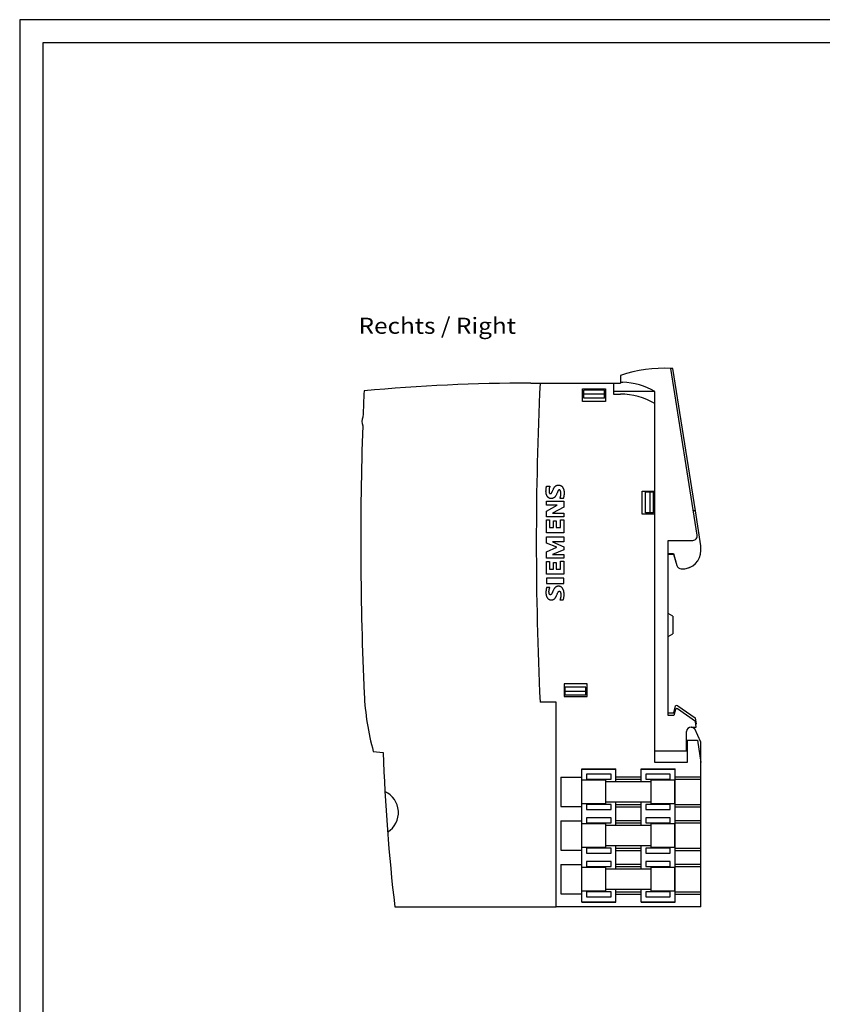
# Model space of a CAD drawing. Extents: x 0 to 594, y 0 to 420.
# Drawn here: x 0 to 175, y 206 to 420 of the extents above; entities that cross this region are included whole.
import ezdxf
from ezdxf.enums import TextEntityAlignment as Align

# ---------------------------------------------------------------- set-up
doc = ezdxf.new("R2010")
doc.units = 0
doc.header["$LTSCALE"] = 32.67
for name, color, linetype in [('12000_RIGHT', 7, 'CONTINUOUS'), ('12300_RIGHT_GERMAN_ENGLISH', 7, 'CONTINUOUS'), ('12500_RIGHT_LABELING', 7, 'CONTINUOUS'), ('90000_FRAME', 7, 'CONTINUOUS')]:
    doc.layers.add(name, color=color, linetype=linetype)

msp = doc.modelspace()

# ---------------------------------------------------------------- linework, layer by layer
at = {"layer": '12000_RIGHT', "color": 7, "linetype": 'CONTINUOUS'}
for p, q in [((142.099, 344.136), (141.682, 344.136)), ((147.429, 307.893), (141.689, 344.136)), ((147.008, 313.136), (142.099, 344.136)), ((111.212, 340.936), (130.712, 340.936)), ((129.212, 340.936), (129.212, 338.536)), ((130.712, 342.636), (130.712, 341.136)), ((130.712, 341.136), (130.712, 340.936)), ((122.462, 336.936), (122.462, 339.686)), ((122.462, 339.686), (127.462, 339.686)), ((122.713, 338.686), (122.462, 338.686)), ((122.462, 338.636), (127.462, 338.636)), ((122.712, 337.636), (122.712, 339.404)), ((127.212, 339.404), (122.712, 339.404)), ((127.212, 337.636), (127.212, 339.404)), ((127.462, 338.686), (127.212, 338.686)), ((127.462, 339.686), (127.462, 336.936)), ((138.195, 339.136), (129.212, 339.136)), ((129.212, 338.536), (130.712, 338.536)), ((138.212, 258.436), (138.212, 339.126)), ((127.462, 336.936), (122.462, 336.936)), ((127.212, 337.636), (122.712, 337.636)), ((135.462, 312.436), (135.462, 317.436)), ((135.462, 317.436), (138.212, 317.436)), ((136.162, 312.736), (136.162, 317.236)), ((137.93, 317.236), (136.162, 317.236)), ((137.162, 312.736), (137.162, 317.236)), ((137.212, 317.236), (137.212, 317.436)), ((137.93, 312.736), (137.93, 317.236)), ((137.93, 312.736), (136.162, 312.736)), ((137.212, 312.436), (137.212, 312.736)), ((147.009, 313.136), (146.599, 313.136)), ((148.212, 305.538), (147.009, 313.136)), ((138.212, 312.436), (135.462, 312.436)), ((141.112, 268.636), (141.112, 306.736)), ((141.112, 306.736), (146.442, 306.736)), ((148.212, 304.536), (148.212, 305.538)), ((141.112, 303.886), (142.251, 303.886)), ((141.112, 303.736), (142.284, 303.736)), ((142.251, 303.886), (143.004, 301.261)), ((142.284, 303.736), (142.994, 301.261)), ((143.965, 300.536), (144.212, 300.536)), ((142.112, 290.259), (141.112, 290.836)), ((142.112, 290.259), (142.112, 286.414)), ((141.112, 285.836), (142.112, 286.414)), ((118.462, 275.536), (118.462, 272.786)), ((123.462, 275.536), (118.462, 275.536)), ((118.712, 273.069), (118.712, 274.836)), ((123.212, 274.836), (118.712, 274.836)), ((123.212, 273.069), (123.212, 274.836)), ((123.462, 272.786), (123.462, 275.536)), ((123.462, 273.836), (118.462, 273.836)), ((118.712, 273.786), (118.462, 273.786)), ((118.462, 272.786), (123.462, 272.786)), ((123.212, 273.069), (118.712, 273.069)), ((123.462, 273.786), (123.212, 273.786)), ((116.712, 271.536), (113.212, 271.536)), ((116.712, 227.036), (116.712, 271.536)), ((142.312, 269.236), (142.723, 270.769)), ((142.655, 269.914), (142.312, 268.636)), ((147.02, 267.348), (143.117, 270.082)), ((143.174, 270.764), (146.971, 268.105)), ((141.112, 269.236), (142.312, 269.236)), ((142.312, 268.636), (141.112, 268.636)), ((146.971, 268.105), (147.212, 266.736)), ((146.112, 266.136), (147.212, 266.136)), ((146.862, 265.72), (146.269, 266.136)), ((148.212, 262.825), (146.862, 265.72)), ((147.212, 266.136), (147.02, 267.348)), ((147.212, 266.736), (147.117, 266.736)), ((145.112, 260.936), (145.112, 265.136)), ((145.112, 263.286), (147.444, 263.286)), ((145.212, 263.286), (145.212, 258.436)), ((147.444, 263.286), (148.212, 258.436)), ((148.212, 227.036), (148.212, 262.825)), ((76.932, 260.804), (79.107, 260.621)), ((138.212, 260.936), (145.112, 260.936)), ((122.312, 228.039), (122.312, 257.033)), ((122.312, 257.033), (129.712, 257.033)), ((129.712, 254.187), (129.712, 257.033)), ((135.212, 254.187), (135.212, 257.033)), ((135.212, 257.033), (142.612, 257.033)), ((145.212, 258.436), (138.212, 258.436)), ((142.612, 228.039), (142.612, 257.033)), ((117.712, 255.257), (117.712, 248.815)), ((117.712, 255.257), (122.312, 255.257)), ((122.312, 256.937), (129.712, 256.937)), ((123.362, 255.885), (123.362, 254.786)), ((128.662, 255.885), (123.362, 255.885)), ((128.662, 254.786), (128.662, 255.885)), ((129.712, 255.271), (135.212, 255.271)), ((135.212, 256.937), (142.612, 256.937)), ((136.262, 255.885), (136.262, 254.786)), ((141.562, 255.885), (136.262, 255.885)), ((141.562, 254.786), (141.562, 255.885)), ((142.612, 255.271), (148.212, 255.271)), ((127.562, 254.586), (122.312, 254.586)), ((123.362, 254.786), (128.662, 254.786)), ((127.562, 249.486), (127.562, 254.586)), ((137.362, 254.186), (127.562, 254.186)), ((129.712, 254.786), (135.212, 254.786)), ((136.262, 254.786), (141.562, 254.786)), ((137.362, 249.486), (137.362, 254.586)), ((142.562, 254.586), (137.362, 254.586)), ((142.562, 249.486), (142.562, 254.586)), ((142.612, 254.786), (148.212, 254.786)), ((117.712, 248.815), (122.312, 248.815)), ((122.312, 249.486), (127.562, 249.486)), ((123.362, 249.286), (123.362, 248.187)), ((128.662, 249.286), (123.362, 249.286)), ((127.562, 249.886), (137.362, 249.886)), ((128.662, 248.187), (128.662, 249.286)), ((129.712, 244.687), (129.712, 249.886)), ((129.712, 249.286), (135.212, 249.286)), ((129.712, 248.801), (135.212, 248.801)), ((135.212, 244.687), (135.212, 249.886)), ((136.262, 249.286), (136.262, 248.187)), ((141.562, 249.286), (136.262, 249.286)), ((137.362, 249.486), (142.562, 249.486)), ((141.562, 248.187), (141.562, 249.286)), ((142.612, 249.286), (148.212, 249.286)), ((142.612, 248.801), (148.212, 248.801)), ((123.362, 248.187), (128.662, 248.187)), ((123.362, 246.385), (123.362, 245.286)), ((128.662, 246.385), (123.362, 246.385)), ((128.662, 245.286), (128.662, 246.385)), ((136.262, 248.187), (141.562, 248.187)), ((136.262, 246.385), (136.262, 245.286)), ((141.562, 246.385), (136.262, 246.385)), ((141.562, 245.286), (141.562, 246.385)), ((117.712, 245.757), (117.712, 239.315)), ((117.712, 245.757), (122.312, 245.757)), ((127.562, 245.086), (122.312, 245.086)), ((123.362, 245.286), (128.662, 245.286)), ((127.562, 239.986), (127.562, 245.086)), ((137.362, 244.686), (127.562, 244.686)), ((129.712, 245.771), (135.212, 245.771)), ((129.712, 245.286), (135.212, 245.286)), ((136.262, 245.286), (141.562, 245.286)), ((137.362, 239.986), (137.362, 245.086)), ((142.562, 245.086), (137.362, 245.086)), ((142.562, 239.986), (142.562, 245.086)), ((142.612, 245.771), (148.212, 245.771)), ((142.612, 245.286), (148.212, 245.286)), ((122.312, 239.986), (127.562, 239.986)), ((127.562, 240.386), (137.362, 240.386)), ((129.712, 235.187), (129.712, 240.386)), ((135.212, 235.187), (135.212, 240.386)), ((137.362, 239.986), (142.562, 239.986)), ((117.712, 239.315), (122.312, 239.315)), ((123.362, 239.786), (123.362, 238.687)), ((128.662, 239.786), (123.362, 239.786)), ((123.362, 238.687), (128.662, 238.687)), ((128.662, 238.687), (128.662, 239.786)), ((129.712, 239.786), (135.212, 239.786)), ((129.712, 239.301), (135.212, 239.301)), ((136.262, 239.786), (136.262, 238.687)), ((141.562, 239.786), (136.262, 239.786)), ((136.262, 238.687), (141.562, 238.687)), ((141.562, 238.687), (141.562, 239.786)), ((142.612, 239.786), (148.212, 239.786)), ((142.612, 239.301), (148.212, 239.301)), ((117.712, 236.257), (117.712, 229.815)), ((117.712, 236.257), (122.312, 236.257)), ((123.362, 236.885), (123.362, 235.786)), ((128.662, 236.885), (123.362, 236.885)), ((123.362, 235.786), (128.662, 235.786)), ((128.662, 235.786), (128.662, 236.885)), ((129.712, 236.271), (135.212, 236.271)), ((129.712, 235.786), (135.212, 235.786)), ((136.262, 236.885), (136.262, 235.786)), ((141.562, 236.885), (136.262, 236.885)), ((136.262, 235.786), (141.562, 235.786)), ((141.562, 235.786), (141.562, 236.885)), ((142.612, 236.271), (148.212, 236.271)), ((142.612, 235.786), (148.212, 235.786)), ((127.562, 235.586), (122.312, 235.586)), ((127.562, 230.486), (127.562, 235.586)), ((137.362, 235.186), (127.562, 235.186)), ((137.362, 230.486), (137.362, 235.586)), ((142.562, 235.586), (137.362, 235.586)), ((142.562, 230.486), (142.562, 235.586)), ((117.712, 229.815), (122.312, 229.815)), ((122.312, 230.486), (127.562, 230.486)), ((123.362, 230.286), (123.362, 229.187)), ((128.662, 230.286), (123.362, 230.286)), ((123.362, 229.187), (128.662, 229.187)), ((127.562, 230.886), (137.362, 230.886)), ((128.662, 229.187), (128.662, 230.286)), ((129.712, 228.039), (129.712, 230.886)), ((129.712, 230.286), (135.212, 230.286)), ((129.712, 229.801), (135.212, 229.801)), ((135.212, 228.039), (135.212, 230.886)), ((136.262, 230.286), (136.262, 229.187)), ((141.562, 230.286), (136.262, 230.286)), ((136.262, 229.187), (141.562, 229.187)), ((137.362, 230.486), (142.562, 230.486)), ((141.562, 229.187), (141.562, 230.286)), ((142.612, 230.286), (148.212, 230.286)), ((142.612, 229.801), (148.212, 229.801)), ((122.312, 228.135), (129.712, 228.135)), ((122.312, 228.039), (129.712, 228.039)), ((135.212, 228.135), (142.612, 228.135)), ((135.212, 228.039), (142.612, 228.039)), ((81.617, 227.036), (116.712, 227.036)), ((148.212, 227.036), (116.712, 227.036))]:
    msp.add_line(p, q, dxfattribs=at)
msp.add_lwpolyline([(130.712, 341.136), (130.754, 341.136), (130.796, 341.136), (130.837, 341.135), (130.879, 341.135), (130.921, 341.135), (130.962, 341.134), (131.004, 341.133), (131.046, 341.132), (131.087, 341.131), (131.129, 341.13), (131.171, 341.129), (131.212, 341.128)], dxfattribs=at)
for centre, radius, start, end in [((140.192, 314.173), 30, 87.14075, 108.42118), ((111.212, -50.564), 391.5, 90, 95.31873), ((857.404, 306.236), 745, 177.330358, 182.669641), ((130.712, 326.136), 15, 60, 88.08979), ((824.212, 306.636), 750, 177.507659, 177.942238), ((130.712, 323.786), 14.75, 59.43772, 90), ((76.752, 332.536), 2.3, 153.38871, 202.6422), ((824.212, 306.636), 750, 178.088674, 182.54613), ((146.442, 307.736), 1, 270, 9), ((144.212, 304.536), 4, 270, 360), ((143.955, 301.536), 1, 196, 270), ((143.965, 301.536), 1, 196, 270), ((144.215, 304.526), 3.99, 270, 299.1032), ((132.892, 276.051), 58, 182.70058, 195.24123), ((142.945, 269.836), 0.3, 55, 165), ((142.945, 270.436), 0.4, 55, 123.59038), ((146.112, 265.136), 1, 90, 180), ((470.412, 272.971), 391.5, 181.80763, 186.73803), ((77.412, 247.536), 5, 301.69953, 65.70643)]:
    msp.add_arc(centre, radius, start, end, dxfattribs=at)
at = {"layer": '12500_RIGHT_LABELING', "color": 7, "linetype": 'CONTINUOUS'}
for p, q in [((114.64, 318.508), (115.36, 318.508)), ((114.6, 314.428), (114.6, 315.228)), ((114.6, 315.228), (118.36, 315.228)), ((118.28, 315.868), (117.56, 315.868)), ((118.36, 315.228), (118.36, 313.988)), ((114.6, 313.108), (116.92, 314.428)), ((116.92, 314.428), (114.6, 314.428)), ((114.6, 311.868), (114.6, 313.108)), ((118.36, 313.988), (115.96, 312.628)), ((118.36, 311.868), (114.6, 311.868)), ((114.6, 308.388), (114.6, 311.188)), ((114.6, 311.188), (115.28, 311.188)), ((115.28, 311.188), (115.28, 309.508)), ((115.96, 312.628), (118.36, 312.628)), ((116.16, 309.508), (116.16, 310.988)), ((116.16, 310.988), (116.76, 310.988)), ((116.76, 310.988), (116.76, 309.508)), ((117.68, 309.508), (117.68, 311.228)), ((117.68, 311.228), (118.36, 311.228)), ((118.36, 312.628), (118.36, 311.868)), ((118.36, 311.228), (118.36, 308.388)), ((115.28, 309.508), (116.16, 309.508)), ((116.76, 309.508), (117.68, 309.508)), ((118.36, 308.388), (114.6, 308.388)), ((114.6, 306.148), (114.6, 307.508)), ((114.6, 307.508), (118.36, 307.508)), ((115.92, 306.428), (118.4, 305.348)), ((118.36, 306.428), (115.92, 306.428)), ((118.36, 307.508), (118.36, 306.428)), ((116.88, 305.228), (114.6, 306.148)), ((114.6, 304.228), (116.88, 305.228)), ((114.6, 302.868), (114.6, 304.228)), ((118.4, 304.668), (115.96, 303.628)), ((118.4, 305.348), (118.4, 304.668)), ((118.36, 302.868), (114.6, 302.868)), ((114.6, 299.388), (114.6, 302.148)), ((114.6, 302.148), (115.28, 302.148)), ((115.28, 302.148), (115.28, 300.468)), ((115.96, 303.628), (118.36, 303.628)), ((117.68, 300.468), (117.68, 302.188)), ((117.68, 302.188), (118.36, 302.188)), ((118.36, 303.628), (118.36, 302.868)), ((118.36, 302.188), (118.36, 299.388)), ((115.28, 300.468), (116.16, 300.468)), ((116.16, 300.468), (116.16, 301.948)), ((116.16, 301.948), (116.76, 301.948)), ((116.76, 301.948), (116.76, 300.468)), ((116.76, 300.468), (117.68, 300.468)), ((118.36, 299.388), (114.6, 299.388)), ((114.6, 298.508), (114.6, 297.348)), ((118.36, 298.508), (114.6, 298.508)), ((118.36, 297.348), (118.36, 298.508)), ((114.6, 297.348), (118.36, 297.348)), ((115.36, 296.508), (114.64, 296.508)), ((117.56, 293.828), (118.28, 293.828))]:
    msp.add_line(p, q, dxfattribs=at)
for points in [[(117.56, 315.868), (117.584, 315.931), (117.607, 315.996), (117.628, 316.06), (117.648, 316.125), (117.666, 316.191), (117.682, 316.257), (117.697, 316.323), (117.71, 316.39), (117.721, 316.458), (117.73, 316.525), (117.738, 316.592), (117.743, 316.66), (117.746, 316.727), (117.747, 316.794), (117.747, 316.862), (117.745, 316.93), (117.742, 316.998), (117.738, 317.067), (117.734, 317.136), (117.729, 317.206), (117.722, 317.276), (117.717, 317.311), (117.712, 317.345), (117.705, 317.379), (117.696, 317.413), (117.687, 317.446), (117.675, 317.478), (117.662, 317.509), (117.646, 317.54), (117.629, 317.569), (117.609, 317.597), (117.586, 317.625), (117.561, 317.651), (117.547, 317.663), (117.533, 317.674), (117.518, 317.685), (117.503, 317.695), (117.488, 317.704), (117.472, 317.712), (117.457, 317.718), (117.441, 317.723), (117.425, 317.726), (117.409, 317.727), (117.393, 317.727), (117.377, 317.725), (117.361, 317.721), (117.346, 317.715), (117.33, 317.708), (117.315, 317.7), (117.3, 317.69), (117.286, 317.68), (117.257, 317.657), (117.231, 317.631), (117.206, 317.604), (117.182, 317.577), (117.161, 317.548), (117.141, 317.52), (117.122, 317.491), (117.105, 317.461), (117.089, 317.431), (117.074, 317.401), (117.059, 317.37), (117.033, 317.308), (117.008, 317.246), (116.985, 317.183), (116.936, 317.057), (116.884, 316.932), (116.829, 316.807), (116.771, 316.683), (116.711, 316.56), (116.679, 316.499), (116.646, 316.438), (116.612, 316.379), (116.575, 316.321), (116.536, 316.266), (116.516, 316.238), (116.494, 316.212), (116.472, 316.186), (116.45, 316.161), (116.426, 316.136), (116.402, 316.113), (116.377, 316.09), (116.351, 316.068), (116.324, 316.046), (116.296, 316.026), (116.268, 316.006), (116.238, 315.988), (116.209, 315.97), (116.178, 315.953), (116.147, 315.937), (116.116, 315.922), (116.084, 315.908), (116.052, 315.895), (116.019, 315.883), (115.986, 315.872), (115.952, 315.862), (115.919, 315.853), (115.885, 315.845), (115.851, 315.838), (115.816, 315.832), (115.782, 315.827), (115.747, 315.824), (115.713, 315.821), (115.678, 315.82), (115.644, 315.82), (115.609, 315.821), (115.575, 315.823), (115.541, 315.826), (115.507, 315.831), (115.473, 315.836), (115.439, 315.843), (115.406, 315.851), (115.373, 315.86), (115.341, 315.87), (115.309, 315.882), (115.277, 315.895), (115.246, 315.909), (115.215, 315.924), (115.185, 315.94), (115.156, 315.957), (115.127, 315.975), (115.098, 315.995), (115.07, 316.015), (115.043, 316.036), (115.016, 316.058), (114.99, 316.081), (114.965, 316.104), (114.94, 316.129), (114.916, 316.154), (114.893, 316.18), (114.871, 316.206), (114.849, 316.233), (114.828, 316.26), (114.807, 316.288), (114.788, 316.317), (114.769, 316.346), (114.751, 316.375), (114.734, 316.405), (114.718, 316.435), (114.687, 316.496), (114.66, 316.559), (114.635, 316.622), (114.612, 316.687), (114.593, 316.752), (114.575, 316.818), (114.561, 316.885), (114.548, 316.952), (114.537, 317.019), (114.529, 317.087), (114.522, 317.155), (114.517, 317.223), (114.514, 317.291), (114.512, 317.359), (114.512, 317.427), (114.513, 317.496), (114.515, 317.564), (114.518, 317.632), (114.523, 317.7), (114.533, 317.836), (114.547, 317.971), (114.555, 318.038), (114.564, 318.106), (114.574, 318.173), (114.585, 318.24), (114.597, 318.307), (114.61, 318.374), (114.625, 318.441), (114.64, 318.508)], [(115.36, 318.508), (115.339, 318.451), (115.32, 318.394), (115.301, 318.337), (115.284, 318.28), (115.268, 318.222), (115.253, 318.164), (115.239, 318.106), (115.226, 318.047), (115.214, 317.988), (115.204, 317.928), (115.195, 317.869), (115.187, 317.809), (115.18, 317.75), (115.175, 317.69), (115.172, 317.63), (115.17, 317.571), (115.17, 317.511), (115.171, 317.451), (115.174, 317.391), (115.178, 317.33), (115.184, 317.269), (115.188, 317.239), (115.193, 317.209), (115.199, 317.179), (115.206, 317.15), (115.215, 317.121), (115.226, 317.093), (115.238, 317.066), (115.253, 317.039), (115.27, 317.014), (115.289, 316.989), (115.31, 316.966), (115.334, 316.946), (115.346, 316.937), (115.359, 316.929), (115.372, 316.922), (115.386, 316.915), (115.4, 316.91), (115.414, 316.906), (115.429, 316.903), (115.444, 316.901), (115.459, 316.9), (115.474, 316.9), (115.489, 316.902), (115.505, 316.904), (115.535, 316.911), (115.564, 316.922), (115.591, 316.935), (115.617, 316.951), (115.64, 316.969), (115.662, 316.989), (115.683, 317.01), (115.702, 317.034), (115.72, 317.058), (115.737, 317.084), (115.753, 317.111), (115.768, 317.138), (115.797, 317.193), (115.825, 317.249), (115.878, 317.36), (115.928, 317.469), (115.977, 317.578), (116.025, 317.686), (116.073, 317.795), (116.122, 317.903), (116.174, 318.011), (116.201, 318.065), (116.229, 318.118), (116.259, 318.17), (116.29, 318.222), (116.324, 318.272), (116.359, 318.321), (116.397, 318.368), (116.437, 318.414), (116.48, 318.457), (116.524, 318.499), (116.571, 318.538), (116.62, 318.575), (116.67, 318.609), (116.722, 318.64), (116.775, 318.668), (116.802, 318.681), (116.83, 318.693), (116.858, 318.704), (116.886, 318.714), (116.915, 318.724), (116.944, 318.732), (116.973, 318.74), (117.002, 318.747), (117.061, 318.758), (117.121, 318.766), (117.181, 318.77), (117.242, 318.772), (117.303, 318.77), (117.364, 318.765), (117.425, 318.757), (117.485, 318.746), (117.544, 318.731), (117.603, 318.714), (117.631, 318.704), (117.66, 318.693), (117.688, 318.681), (117.715, 318.669), (117.742, 318.655), (117.769, 318.641), (117.795, 318.626), (117.82, 318.61), (117.845, 318.593), (117.87, 318.576), (117.893, 318.557), (117.917, 318.538), (117.939, 318.518), (117.961, 318.498), (118.003, 318.455), (118.043, 318.409), (118.081, 318.362), (118.117, 318.313), (118.15, 318.262), (118.181, 318.21), (118.21, 318.158), (118.237, 318.104), (118.262, 318.049), (118.285, 317.993), (118.307, 317.937), (118.327, 317.88), (118.345, 317.823), (118.361, 317.765), (118.376, 317.706), (118.39, 317.648), (118.402, 317.589), (118.413, 317.53), (118.422, 317.47), (118.431, 317.411), (118.438, 317.351), (118.443, 317.291), (118.448, 317.231), (118.451, 317.171), (118.454, 317.111), (118.455, 317.051), (118.455, 316.991), (118.454, 316.931), (118.452, 316.871), (118.449, 316.811), (118.445, 316.751), (118.44, 316.691), (118.434, 316.632), (118.428, 316.572), (118.412, 316.453), (118.392, 316.335), (118.382, 316.276), (118.37, 316.217), (118.357, 316.159), (118.343, 316.1), (118.329, 316.042), (118.314, 315.984), (118.297, 315.926), (118.28, 315.868)], [(114.64, 296.508), (114.614, 296.402), (114.591, 296.296), (114.571, 296.189), (114.554, 296.083), (114.539, 295.976), (114.527, 295.869), (114.517, 295.762), (114.509, 295.655), (114.504, 295.547), (114.501, 295.439), (114.501, 295.331), (114.502, 295.277), (114.504, 295.223), (114.508, 295.169), (114.512, 295.115), (114.517, 295.061), (114.523, 295.008), (114.531, 294.954), (114.54, 294.901), (114.55, 294.848), (114.562, 294.795), (114.575, 294.742), (114.589, 294.69), (114.605, 294.638), (114.623, 294.587), (114.642, 294.536), (114.663, 294.486), (114.685, 294.437), (114.71, 294.388), (114.736, 294.341), (114.764, 294.294), (114.794, 294.248), (114.826, 294.204), (114.86, 294.161), (114.896, 294.119), (114.933, 294.079), (114.973, 294.042), (115.014, 294.006), (115.057, 293.973), (115.101, 293.943), (115.147, 293.915), (115.195, 293.89), (115.245, 293.868), (115.295, 293.849), (115.347, 293.832), (115.399, 293.818), (115.453, 293.807), (115.507, 293.799), (115.562, 293.792), (115.617, 293.789), (115.672, 293.788), (115.727, 293.79), (115.782, 293.794), (115.836, 293.8), (115.89, 293.81), (115.944, 293.822), (115.997, 293.836), (116.048, 293.854), (116.099, 293.874), (116.148, 293.896), (116.196, 293.921), (116.243, 293.949), (116.288, 293.98), (116.331, 294.013), (116.372, 294.048), (116.412, 294.085), (116.45, 294.124), (116.486, 294.164), (116.52, 294.206), (116.553, 294.25), (116.584, 294.294), (116.613, 294.339), (116.641, 294.385), (116.668, 294.432), (116.693, 294.48), (116.717, 294.528), (116.741, 294.577), (116.785, 294.676), (116.828, 294.775), (116.87, 294.875), (116.912, 294.974), (116.954, 295.073), (116.997, 295.172), (117.042, 295.27), (117.089, 295.367), (117.114, 295.415), (117.141, 295.462), (117.17, 295.507), (117.186, 295.529), (117.203, 295.551), (117.22, 295.572), (117.239, 295.591), (117.258, 295.61), (117.279, 295.627), (117.302, 295.642), (117.326, 295.656), (117.351, 295.667), (117.364, 295.671), (117.377, 295.675), (117.39, 295.677), (117.404, 295.679), (117.417, 295.679), (117.431, 295.679), (117.444, 295.677), (117.457, 295.674), (117.471, 295.671), (117.484, 295.666), (117.496, 295.661), (117.509, 295.655), (117.532, 295.64), (117.553, 295.623), (117.573, 295.604), (117.59, 295.584), (117.606, 295.561), (117.621, 295.538), (117.634, 295.515), (117.646, 295.491), (117.657, 295.466), (117.667, 295.441), (117.676, 295.415), (117.692, 295.364), (117.705, 295.311), (117.717, 295.259), (117.726, 295.206), (117.734, 295.152), (117.74, 295.099), (117.745, 295.045), (117.749, 294.991), (117.752, 294.937), (117.754, 294.883), (117.755, 294.829), (117.754, 294.774), (117.753, 294.72), (117.75, 294.666), (117.746, 294.612), (117.742, 294.559), (117.736, 294.505), (117.728, 294.451), (117.72, 294.398), (117.711, 294.345), (117.7, 294.292), (117.689, 294.239), (117.676, 294.187), (117.662, 294.134), (117.648, 294.082), (117.632, 294.031), (117.615, 293.98), (117.598, 293.929), (117.58, 293.878), (117.56, 293.828)], [(118.28, 293.828), (118.31, 293.932), (118.337, 294.036), (118.361, 294.142), (118.383, 294.247), (118.403, 294.353), (118.42, 294.46), (118.435, 294.567), (118.446, 294.675), (118.454, 294.783), (118.459, 294.891), (118.46, 294.999), (118.459, 295.053), (118.458, 295.107), (118.455, 295.161), (118.452, 295.215), (118.447, 295.269), (118.442, 295.323), (118.436, 295.377), (118.429, 295.43), (118.42, 295.484), (118.411, 295.537), (118.401, 295.59), (118.389, 295.643), (118.377, 295.696), (118.363, 295.748), (118.348, 295.8), (118.332, 295.852), (118.315, 295.904), (118.296, 295.955), (118.276, 296.005), (118.254, 296.055), (118.231, 296.105), (118.207, 296.153), (118.181, 296.201), (118.153, 296.247), (118.123, 296.293), (118.092, 296.337), (118.058, 296.38), (118.023, 296.422), (117.986, 296.462), (117.947, 296.5), (117.907, 296.536), (117.864, 296.57), (117.82, 296.602), (117.775, 296.631), (117.727, 296.657), (117.678, 296.68), (117.628, 296.701), (117.577, 296.719), (117.524, 296.734), (117.471, 296.746), (117.417, 296.755), (117.363, 296.762), (117.308, 296.766), (117.253, 296.767), (117.198, 296.766), (117.143, 296.762), (117.089, 296.756), (117.035, 296.747), (116.981, 296.735), (116.929, 296.721), (116.877, 296.705), (116.826, 296.685), (116.776, 296.664), (116.727, 296.64), (116.68, 296.613), (116.634, 296.584), (116.59, 296.552), (116.547, 296.518), (116.506, 296.483), (116.467, 296.445), (116.43, 296.405), (116.394, 296.364), (116.361, 296.322), (116.329, 296.278), (116.299, 296.233), (116.271, 296.187), (116.243, 296.14), (116.217, 296.093), (116.166, 295.997), (116.118, 295.9), (116.072, 295.803), (116.026, 295.705), (115.982, 295.607), (115.938, 295.509), (115.894, 295.411), (115.849, 295.313), (115.802, 295.214), (115.777, 295.164), (115.752, 295.115), (115.724, 295.068), (115.709, 295.045), (115.693, 295.023), (115.676, 295.002), (115.658, 294.982), (115.639, 294.963), (115.618, 294.945), (115.596, 294.928), (115.573, 294.913), (115.548, 294.9), (115.522, 294.889), (115.495, 294.881), (115.482, 294.879), (115.468, 294.877), (115.455, 294.876), (115.442, 294.877), (115.428, 294.879), (115.415, 294.882), (115.403, 294.886), (115.39, 294.891), (115.378, 294.897), (115.366, 294.904), (115.344, 294.921), (115.323, 294.939), (115.304, 294.959), (115.287, 294.981), (115.272, 295.003), (115.258, 295.026), (115.246, 295.051), (115.236, 295.076), (115.226, 295.102), (115.218, 295.128), (115.204, 295.182), (115.192, 295.236), (115.183, 295.29), (115.175, 295.344), (115.169, 295.398), (115.165, 295.452), (115.163, 295.505), (115.162, 295.559), (115.164, 295.613), (115.166, 295.667), (115.171, 295.72), (115.177, 295.774), (115.184, 295.827), (115.193, 295.881), (115.203, 295.934), (115.213, 295.987), (115.237, 296.093), (115.264, 296.198), (115.293, 296.302), (115.325, 296.405), (115.342, 296.456), (115.36, 296.508)]]:
    msp.add_lwpolyline(points, dxfattribs=at)
at = {"layer": '90000_FRAME', "color": 7, "linetype": 'CONTINUOUS'}
for p, q in [((0, 420), (0, 0)), ((594, 420), (0, 420)), ((5, 415), (5, 5)), ((589, 415), (5, 415))]:
    msp.add_line(p, q, dxfattribs=at)

# ---------------------------------------------------------------- texts
at = {"layer": '12300_RIGHT_GERMAN_ENGLISH', "color": 7, "linetype": 'CONTINUOUS'}
msp.add_text('Rechts / Right', height=3.5, dxfattribs=at).set_placement((73.725, 351.672), (107.975, 351.672), align=Align.FIT)

doc.saveas('drawing.dxf')
